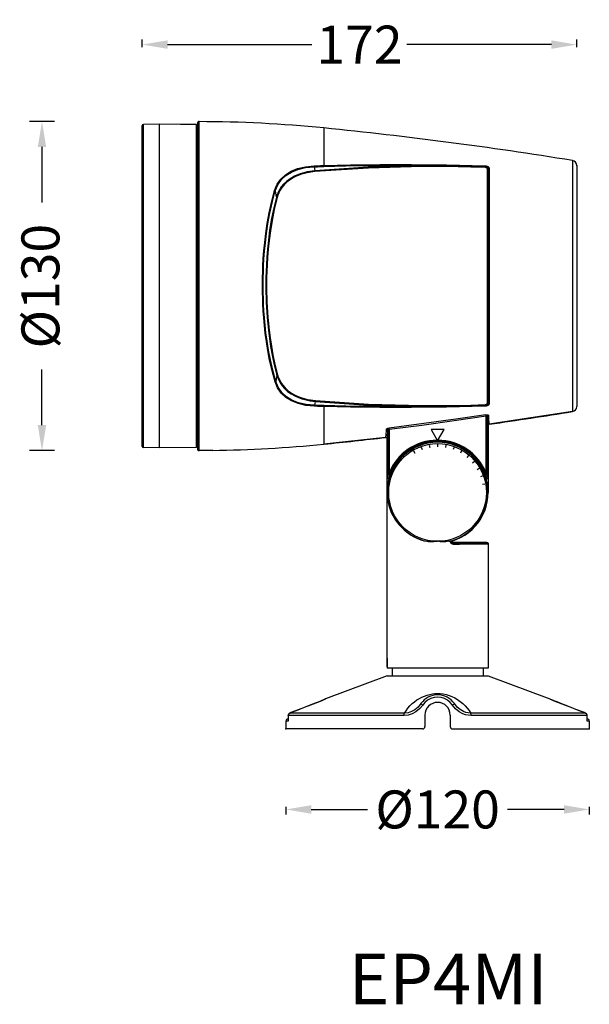
# Model space of a CAD drawing. Units: millimetres. Extents: x 1396 to 4387, y 686 to 1098.
# Drawn here: x 2920 to 3145, y 687 to 1077 of the extents above; entities that cross this region are included whole.
import ezdxf

# ---------------------------------------------------------------- set-up
doc = ezdxf.new("R2010")
doc.units = ezdxf.units.MM
doc.styles.get("Standard").update_dxf_attribs({"font": 'arial.ttf'})
doc.styles.add('TEXTSTYLE_1', font='arial.ttf', dxfattribs={"width": 0.8})
doc.dimstyles.get("Standard").update_dxf_attribs({"dimtxt": 15, "dimasz": 10, "dimexe": 2, "dimexo": 5, "dimgap": 3, "dimtad": 0, "dimtih": 1, "dimtoh": 1, "dimdec": 0, "dimzin": 0, "dimdsep": 46, "dimtxsty": 'Standard', "dimcen": 0.09, "dimadec": 0, "dimazin": 0, "dimtfac": 1, "dimtdec": 0, "dimtofl": 0, "dimtmove": 0, "dimatfit": 3, "dimfxl": 1, "dimtolj": 1, "dimtzin": 0, "dimarcsym": 0})

# ---------------------------------------------------------------- blocks, each defined once
blk = doc.blocks.new('*D76')
at = {"color": 0, "lineweight": -2}
for p, q in [((2968.32, 1065.82), (2968.32, 1068.82)), ((2978.32, 1066.82), (3035.43, 1066.82)), ((3130.12, 1066.82), (3073.01, 1066.82)), ((3140.12, 1065.82), (3140.12, 1068.82))]:
    blk.add_line(p, q, dxfattribs=at)
at = {"color": 0, "lineweight": 18}
for points in [[(2978.32, 1068.49), (2978.32, 1065.15), (2968.32, 1066.82)], [(3130.12, 1068.49), (3130.12, 1065.15), (3140.12, 1066.82)]]:
    blk.add_solid(points, dxfattribs=at)
at = {"layer": 'Defpoints', "color": 0, "lineweight": 18}
for p in [(3140.12, 1066.82), (2968.32, 1034.74), (3140.12, 1019)]:
    blk.add_point(p, dxfattribs=at)
at = {"color": 0, "lineweight": -3, "insert": (3054.22, 1066.82), "char_height": 15, "attachment_point": 5}
blk.add_mtext('\\A1;172', dxfattribs=at)
blk = doc.blocks.new('*D77')
at = {"color": 0, "lineweight": -2}
for p, q in [((3025.12, 765.41), (3025.12, 762.41)), ((3035.12, 764.41), (3057.42, 764.41)), ((3135.12, 764.41), (3112.83, 764.41)), ((3145.12, 765.41), (3145.12, 762.41))]:
    blk.add_line(p, q, dxfattribs=at)
at = {"color": 0, "lineweight": 18}
for points in [[(3035.12, 766.08), (3035.12, 762.74), (3025.12, 764.41)], [(3135.12, 766.08), (3135.12, 762.74), (3145.12, 764.41)]]:
    blk.add_solid(points, dxfattribs=at)
at = {"layer": 'Defpoints', "color": 0, "lineweight": 18}
for p in [(3025.12, 796.25), (3145.12, 796.25), (3145.12, 764.41)]:
    blk.add_point(p, dxfattribs=at)
at = {"color": 0, "lineweight": -3, "insert": (3085.12, 764.41), "char_height": 15, "attachment_point": 5}
blk.add_mtext('\\A1;%%C120', dxfattribs=at)

msp = doc.modelspace()

# ---------------------------------------------------------------- linework, layer by layer
at = {"lineweight": -3}
for p, q in [((2933.66, 1036.35), (2923.66, 1036.35)), ((2928.66, 1026.35), (2928.66, 1004.39)), ((2928.66, 916.35), (2928.66, 938.31)), ((2933.66, 906.35), (2923.66, 906.35))]:
    msp.add_line(p, q, dxfattribs=at)
at = {"linetype": 'Continuous'}
for p, q in [((2990.12, 1035.75), (2990.12, 906.95)), ((2990.72, 1036.35), (2990.72, 906.35)), ((2968.32, 907.96), (2968.32, 1034.74)), ((2975.12, 1035.35), (2968.81, 1035.24)), ((2968.81, 907.46), (2968.81, 1035.24)), ((2983.47, 1035.28), (2975.12, 1035.35)), ((2975.12, 907.35), (2975.12, 1035.35)), ((2983.64, 1035.27), (2983.47, 1035.28)), ((2983.83, 1035.26), (2983.64, 1035.27)), ((2984.1, 1035.25), (2983.83, 1035.26)), ((2984.43, 1035.24), (2984.1, 1035.25)), ((2984.8, 1035.24), (2984.43, 1035.24)), ((2985.2, 1035.23), (2984.8, 1035.24)), ((2985.62, 1035.22), (2985.2, 1035.23)), ((2986.04, 1035.22), (2985.62, 1035.22)), ((2986.44, 1035.22), (2986.04, 1035.22)), ((2986.81, 1035.22), (2986.44, 1035.22)), ((2987.14, 1035.23), (2986.81, 1035.22)), ((2987.41, 1035.23), (2987.14, 1035.23)), ((2987.61, 1035.24), (2987.41, 1035.23)), ((2987.73, 1035.24), (2987.61, 1035.24)), ((2987.77, 1035.24), (2987.73, 1035.24)), ((2989.82, 1035.22), (2987.77, 1035.24)), ((2989.82, 907.48), (2989.82, 1035.22)), ((2990.12, 1032.65), (2989.82, 1032.65)), ((3040.12, 1033.85), (3040.12, 1018.99)), ((2990.12, 1022.43), (2989.82, 1022.43)), ((2990.12, 1021.35), (2989.82, 1021.35)), ((3138.44, 1020.98), (3138.44, 921.72)), ((3024.95, 1015.37), (3027.15, 1016.73)), ((3025.14, 1015.08), (3027.31, 1016.42)), ((3027.15, 1016.73), (3029.76, 1017.79)), ((3027.31, 1016.42), (3029.87, 1017.45)), ((3029.76, 1017.79), (3032.83, 1018.52)), ((3029.87, 1017.45), (3032.9, 1018.17)), ((3033.48, 1016.5), (3030.78, 1015.76)), ((3033.57, 1016.15), (3030.91, 1015.42)), ((3032.83, 1018.52), (3036.24, 1018.87)), ((3032.9, 1018.17), (3036.26, 1018.49)), ((3036.56, 1016.96), (3033.48, 1016.5)), ((3036.6, 1016.59), (3033.57, 1016.15)), ((3036.24, 1018.87), (3037.53, 1018.91)), ((3036.24, 1018.87), (3036.26, 1018.76)), ((3036.26, 1018.76), (3036.26, 1018.62)), ((3036.26, 1018.62), (3036.26, 1018.49)), ((3036.26, 1018.49), (3037.56, 1018.54)), ((3036.26, 1018.49), (3036.4, 1017.74)), ((3036.4, 1017.74), (3036.56, 1016.96)), ((3057.7, 1018.4), (3036.56, 1016.96)), ((3036.56, 1016.96), (3036.56, 1016.83)), ((3036.56, 1016.83), (3036.58, 1016.7)), ((3036.58, 1016.7), (3036.6, 1016.59)), ((3057.73, 1018.02), (3036.6, 1016.59)), ((3037.53, 1018.91), (3038.83, 1018.95)), ((3037.56, 1018.54), (3038.85, 1018.58)), ((3038.83, 1018.95), (3040.12, 1018.99)), ((3038.85, 1018.58), (3040.14, 1018.62)), ((3040.12, 1018.99), (3050.67, 1019.24)), ((3040.12, 1018.99), (3040.14, 1018.88)), ((3040.14, 1018.88), (3040.15, 1018.75)), ((3040.14, 1018.62), (3048.77, 1018.82)), ((3040.15, 1018.75), (3040.14, 1018.62)), ((3048.77, 1018.82), (3058.07, 1018.97)), ((3050.67, 1019.24), (3062.21, 1019.39)), ((3078.86, 1019), (3057.7, 1018.4)), ((3078.88, 1018.61), (3057.73, 1018.02)), ((3058.07, 1018.97), (3068.07, 1019.03)), ((3062.21, 1019.39), (3074.84, 1019.42)), ((3068.07, 1019.03), (3078.86, 1019)), ((3074.84, 1019.42), (3088.69, 1019.27)), ((3078.86, 1019), (3078.85, 1018.86)), ((3078.85, 1018.86), (3078.86, 1018.72)), ((3083.83, 1018.98), (3078.86, 1019)), ((3078.86, 1018.72), (3078.88, 1018.61)), ((3083.85, 1018.62), (3078.88, 1018.61)), ((3088.49, 1018.93), (3083.83, 1018.98)), ((3088.51, 1018.6), (3083.85, 1018.62)), ((3093.17, 1018.85), (3088.49, 1018.93)), ((3093.2, 1018.53), (3088.51, 1018.6)), ((3088.69, 1019.27), (3103.94, 1018.88)), ((3098.22, 1018.73), (3093.17, 1018.85)), ((3098.24, 1018.4), (3093.2, 1018.53)), ((3103.95, 1018.54), (3098.22, 1018.73)), ((3103.97, 1018.2), (3098.24, 1018.4)), ((3103.94, 1018.88), (3103.95, 1018.79)), ((3103.94, 1018.88), (3104.32, 1018.84)), ((3103.95, 1018.79), (3103.96, 1018.67)), ((3103.96, 1018.67), (3103.95, 1018.54)), ((3103.95, 1018.54), (3103.95, 1018.41)), ((3104.12, 1018.53), (3103.95, 1018.54)), ((3103.95, 1018.41), (3103.95, 1018.29)), ((3103.95, 1018.29), (3103.97, 1018.2)), ((3104.09, 1018.19), (3103.97, 1018.2)), ((3104.21, 1018.17), (3104.09, 1018.19)), ((3104.28, 1018.5), (3104.12, 1018.53)), ((3104.32, 1018.14), (3104.21, 1018.17)), ((3104.45, 1018.46), (3104.28, 1018.5)), ((3104.32, 1018.84), (3104.68, 1018.75)), ((3104.43, 1018.1), (3104.32, 1018.14)), ((3104.53, 1018.06), (3104.43, 1018.1)), ((3104.6, 1018.41), (3104.45, 1018.46)), ((3104.61, 1018.01), (3104.53, 1018.06)), ((3104.74, 1018.35), (3104.6, 1018.41)), ((3104.67, 1017.96), (3104.61, 1018.01)), ((3104.73, 1017.92), (3104.67, 1017.96)), ((3104.68, 1018.75), (3105, 1018.61)), ((3104.77, 1017.87), (3104.73, 1017.92)), ((3104.85, 1018.28), (3104.74, 1018.35)), ((3104.79, 1017.82), (3104.77, 1017.87)), ((3104.81, 1017.77), (3104.79, 1017.82)), ((3104.82, 1017.72), (3104.81, 1017.77)), ((3104.95, 1017.73), (3104.82, 1017.72)), ((3104.82, 924.98), (3104.82, 1017.72)), ((3104.94, 1018.22), (3104.85, 1018.28)), ((3105.01, 1018.15), (3104.94, 1018.22)), ((3105.07, 1017.79), (3104.95, 1017.73)), ((3105, 1018.61), (3105.25, 1018.43)), ((3105.07, 1018.09), (3105.01, 1018.15)), ((3105.11, 1018.02), (3105.07, 1018.09)), ((3105.14, 1017.88), (3105.07, 1017.79)), ((3105.13, 1017.96), (3105.11, 1018.02)), ((3105.14, 1017.88), (3105.13, 1017.96)), ((3105.22, 1017.98), (3105.14, 1017.88)), ((3105.14, 924.82), (3105.14, 1017.88)), ((3105.33, 1018.03), (3105.22, 1017.98)), ((3105.25, 1018.43), (3105.41, 1018.24)), ((3105.46, 1018.04), (3105.33, 1018.03)), ((3105.41, 1018.24), (3105.46, 1018.04)), ((3105.46, 1018.04), (3105.46, 924.66)), ((3140.12, 1019), (3140.12, 923.7)), ((3021.62, 1011.58), (3023.1, 1013.67)), ((3021.87, 1011.36), (3023.32, 1013.42)), ((3023.1, 1013.67), (3024.95, 1015.37)), ((3023.32, 1013.42), (3025.14, 1015.08)), ((3025.31, 1012.71), (3024.17, 1011.61)), ((3025.52, 1012.43), (3024.4, 1011.35)), ((3026.75, 1013.8), (3025.31, 1012.71)), ((3026.94, 1013.5), (3025.52, 1012.43)), ((3028.56, 1014.83), (3026.75, 1013.8)), ((3028.72, 1014.52), (3026.94, 1013.5)), ((3030.78, 1015.76), (3028.56, 1014.83)), ((3030.91, 1015.42), (3028.72, 1014.52)), ((3019.5, 1004.89), (3020.64, 1009.17)), ((3019.76, 1004.73), (3020.9, 1008.99)), ((3020.64, 1009.17), (3021.62, 1011.58)), ((3020.64, 1009.17), (3020.75, 1009.13)), ((3020.75, 1009.13), (3020.85, 1009.07)), ((3020.85, 1009.07), (3020.9, 1008.99)), ((3020.9, 1008.99), (3021.87, 1011.36)), ((3020.9, 1008.99), (3021.05, 1008.2)), ((3022.05, 1008.41), (3021.66, 1007.43)), ((3022.58, 1009.45), (3022.05, 1008.41)), ((3022.84, 1009.22), (3022.32, 1008.21)), ((3023.28, 1010.52), (3022.58, 1009.45)), ((3023.52, 1010.28), (3022.84, 1009.22)), ((3024.17, 1011.61), (3023.28, 1010.52)), ((3024.4, 1011.35), (3023.52, 1010.28)), ((3018.5, 1000.35), (3019.5, 1004.89)), ((3018.77, 1000.22), (3019.76, 1004.73)), ((3021.37, 1006.5), (3020.23, 1001.8)), ((3021.65, 1006.33), (3020.51, 1001.65)), ((3021.05, 1008.2), (3021.2, 1007.38)), ((3021.2, 1007.38), (3021.37, 1006.5)), ((3021.66, 1007.43), (3021.37, 1006.5)), ((3021.37, 1006.5), (3021.43, 1006.43)), ((3021.43, 1006.43), (3021.53, 1006.37)), ((3021.53, 1006.37), (3021.65, 1006.33)), ((3021.93, 1007.24), (3021.65, 1006.33)), ((3022.32, 1008.21), (3021.93, 1007.24)), ((3020.23, 1001.8), (3019.36, 997.39)), ((3020.51, 1001.65), (3019.64, 997.26)), ((3017.74, 996.11), (3018.5, 1000.35)), ((3018.01, 995.99), (3018.77, 1000.22)), ((3019.36, 997.39), (3018.7, 993.29)), ((3019.64, 997.26), (3018.98, 993.18)), ((3017.17, 992.19), (3017.74, 996.11)), ((3017.43, 992.09), (3018.01, 995.99)), ((3018.7, 993.29), (3018.2, 989.48)), ((3018.98, 993.18), (3018.48, 989.39)), ((3016.74, 988.58), (3017.17, 992.19)), ((3017, 988.5), (3017.43, 992.09)), ((3018.2, 989.48), (3017.84, 985.95)), ((3018.48, 989.39), (3018.12, 985.88)), ((3016.19, 982.18), (3016.42, 985.26)), ((3016.42, 985.26), (3016.74, 988.58)), ((3016.46, 982.13), (3016.69, 985.19)), ((3016.69, 985.19), (3017, 988.5)), ((3017.84, 985.95), (3017.58, 982.71)), ((3018.12, 985.88), (3017.86, 982.65)), ((3016.04, 979.41), (3016.19, 982.18)), ((3016.31, 979.37), (3016.46, 982.13)), ((3017.58, 982.71), (3017.4, 979.76)), ((3017.86, 982.65), (3017.68, 979.72)), ((3015.94, 976.98), (3016.04, 979.41)), ((3016.21, 976.95), (3016.31, 979.37)), ((3017.4, 979.76), (3017.29, 977.13)), ((3017.68, 979.72), (3017.57, 977.1)), ((3015.86, 972.75), (3015.89, 974.79)), ((3015.89, 974.79), (3015.94, 976.98)), ((3016.13, 972.74), (3016.16, 974.77)), ((3016.16, 974.77), (3016.21, 976.95)), ((3017.23, 974.78), (3017.2, 972.64)), ((3017.29, 977.13), (3017.23, 974.78)), ((3017.51, 974.76), (3017.48, 972.63)), ((3017.57, 977.1), (3017.51, 974.76)), ((3015.86, 970.74), (3015.86, 972.75)), ((3015.89, 968.69), (3015.86, 970.74)), ((3016.13, 970.75), (3016.13, 972.74)), ((3016.16, 968.71), (3016.13, 970.75)), ((3017.2, 972.64), (3017.21, 970.64)), ((3017.21, 970.64), (3017.23, 968.72)), ((3017.48, 972.63), (3017.49, 970.64)), ((3017.49, 970.64), (3017.51, 968.73)), ((2990.12, 965.85), (2989.82, 965.85)), ((2990.12, 965.73), (2989.82, 965.73)), ((3015.94, 966.52), (3015.89, 968.69)), ((3016.04, 964.17), (3015.94, 966.52)), ((3016.21, 966.55), (3016.16, 968.71)), ((3016.3, 964.2), (3016.21, 966.55)), ((3017.23, 968.72), (3017.28, 966.84)), ((3017.28, 966.84), (3017.34, 964.96)), ((3017.51, 968.73), (3017.56, 966.86)), ((3017.56, 966.86), (3017.62, 964.99)), ((3016.18, 961.56), (3016.04, 964.17)), ((3016.44, 961.61), (3016.3, 964.2)), ((3016.65, 958.78), (3016.44, 961.61)), ((3017.34, 964.96), (3017.44, 963.04)), ((3017.44, 963.04), (3017.56, 961.03)), ((3017.62, 964.99), (3017.72, 963.08)), ((3017.72, 963.08), (3017.84, 961.09)), ((3016.38, 958.72), (3016.18, 961.56)), ((3016.64, 955.77), (3016.38, 958.72)), ((3016.91, 955.85), (3016.65, 958.78)), ((3017.56, 961.03), (3017.72, 958.87)), ((3017.72, 958.87), (3017.93, 956.47)), ((3017.84, 961.09), (3018, 958.93)), ((3018, 958.93), (3018.21, 956.54)), ((3016.98, 952.72), (3016.64, 955.77)), ((3017.25, 952.81), (3016.91, 955.85)), ((3017.93, 956.47), (3018.22, 953.78)), ((3018.21, 956.54), (3018.5, 953.87)), ((3018.5, 953.87), (3018.88, 950.88)), ((3017.41, 949.46), (3016.98, 952.72)), ((3017.68, 949.56), (3017.25, 952.81)), ((3018.22, 953.78), (3018.6, 950.78)), ((3018.6, 950.78), (3019.1, 947.5)), ((3018.88, 950.88), (3019.38, 947.62)), ((3017.97, 945.9), (3017.41, 949.46)), ((3018.24, 946.02), (3017.68, 949.56)), ((3018.97, 942.16), (3018.24, 946.02)), ((3019.1, 947.5), (3019.73, 943.97)), ((3019.38, 947.62), (3020.01, 944.1)), ((3018.7, 942.02), (3017.97, 945.9)), ((3019.9, 938.04), (3018.97, 942.16)), ((3019.73, 943.97), (3020.53, 940.17)), ((3020.01, 944.1), (3020.81, 940.33)), ((3019.64, 937.87), (3018.7, 942.02)), ((3020.53, 940.17), (3021.55, 936.13)), ((3020.81, 940.33), (3021.83, 936.31)), ((3020.83, 933.48), (3019.64, 937.87)), ((3021.09, 933.66), (3019.9, 938.04)), ((3021.25, 934.53), (3021.09, 933.66)), ((3021.4, 935.35), (3021.25, 934.53)), ((3021.55, 936.13), (3021.4, 935.35)), ((3021.55, 936.13), (3021.6, 936.21)), ((3021.55, 936.13), (3021.86, 935.16)), ((3021.6, 936.21), (3021.7, 936.27)), ((3021.7, 936.27), (3021.83, 936.31)), ((3021.83, 936.31), (3022.13, 935.35)), ((3021.86, 935.16), (3022.29, 934.13)), ((3022.13, 935.35), (3022.55, 934.34)), ((3022.55, 934.34), (3023.12, 933.27)), ((3020.83, 933.48), (3020.94, 933.52)), ((3021.82, 931.09), (3020.83, 933.48)), ((3020.94, 933.52), (3021.04, 933.58)), ((3021.04, 933.58), (3021.09, 933.66)), ((3022.07, 931.31), (3021.09, 933.66)), ((3023.29, 929.01), (3021.82, 931.09)), ((3023.52, 929.26), (3022.07, 931.31)), ((3022.29, 934.13), (3022.87, 933.04)), ((3022.87, 933.04), (3023.63, 931.92)), ((3023.12, 933.27), (3023.88, 932.16)), ((3023.63, 931.92), (3024.62, 930.78)), ((3023.88, 932.16), (3024.84, 931.05)), ((3024.62, 930.78), (3025.81, 929.7)), ((3024.84, 931.05), (3026.02, 929.98)), ((3025.15, 927.31), (3023.29, 929.01)), ((3025.34, 927.6), (3023.52, 929.26)), ((3027.35, 925.95), (3025.15, 927.31)), ((3027.51, 926.27), (3025.34, 927.6)), ((3025.81, 929.7), (3027.18, 928.72)), ((3026.02, 929.98), (3027.36, 929.02)), ((3027.18, 928.72), (3028.64, 927.89)), ((3027.36, 929.02), (3028.81, 928.21)), ((3028.64, 927.89), (3030.06, 927.26)), ((3028.81, 928.21), (3030.2, 927.59)), ((3030.06, 927.26), (3031.37, 926.79)), ((3030.2, 927.59), (3031.49, 927.13)), ((3031.37, 926.79), (3032.58, 926.44)), ((3031.49, 927.13), (3032.68, 926.79)), ((3032.68, 926.79), (3033.79, 926.53)), ((3033.79, 926.53), (3034.82, 926.34)), ((3029.96, 924.9), (3027.35, 925.95)), ((3030.08, 925.24), (3027.51, 926.27)), ((3033.03, 924.17), (3029.96, 924.9)), ((3033.1, 924.52), (3030.08, 925.24)), ((3032.58, 926.44), (3033.7, 926.17)), ((3036.42, 923.83), (3033.03, 924.17)), ((3036.44, 924.2), (3033.1, 924.52)), ((3033.7, 926.17), (3034.75, 925.98)), ((3034.75, 925.98), (3035.75, 925.83)), ((3034.82, 926.34), (3035.8, 926.2)), ((3035.75, 925.83), (3036.73, 925.72)), ((3035.8, 926.2), (3036.77, 926.1)), ((3036.42, 923.83), (3036.44, 923.94)), ((3037.65, 923.79), (3036.42, 923.83)), ((3036.59, 924.98), (3036.44, 924.2)), ((3036.45, 924.07), (3036.44, 924.2)), ((3037.68, 924.16), (3036.44, 924.2)), ((3036.44, 923.94), (3036.45, 924.07)), ((3036.73, 925.72), (3036.59, 924.98)), ((3036.73, 925.72), (3036.74, 925.85)), ((3036.73, 925.72), (3057.79, 924.29)), ((3036.74, 925.85), (3036.75, 925.99)), ((3036.75, 925.99), (3036.77, 926.1)), ((3036.77, 926.1), (3057.82, 924.68)), ((3038.89, 923.75), (3037.65, 923.79)), ((3038.91, 924.12), (3037.68, 924.16)), ((3040.12, 923.71), (3038.89, 923.75)), ((3040.14, 924.09), (3038.91, 924.12)), ((3040.12, 923.71), (3040.14, 923.82)), ((3040.12, 923.71), (3040.12, 908.85)), ((3050.68, 923.46), (3040.12, 923.71)), ((3040.15, 923.95), (3040.14, 924.09)), ((3048.77, 923.88), (3040.14, 924.09)), ((3040.14, 923.82), (3040.15, 923.95)), ((3058.07, 923.74), (3048.77, 923.88)), ((3062.21, 923.31), (3050.68, 923.46)), ((3057.79, 924.29), (3078.86, 923.7)), ((3057.82, 924.68), (3078.88, 924.1)), ((3068.07, 923.67), (3058.07, 923.74)), ((3074.84, 923.29), (3062.21, 923.31)), ((3078.86, 923.7), (3068.07, 923.67)), ((3088.7, 923.43), (3074.84, 923.29)), ((3078.85, 923.84), (3078.86, 923.99)), ((3078.86, 923.7), (3078.85, 923.84)), ((3078.86, 923.99), (3078.88, 924.1)), ((3078.86, 923.7), (3083.83, 923.72)), ((3078.88, 924.1), (3083.85, 924.08)), ((3083.83, 923.72), (3088.49, 923.77)), ((3083.85, 924.08), (3088.51, 924.1)), ((3088.49, 923.77), (3093.17, 923.85)), ((3088.51, 924.1), (3093.19, 924.17)), ((3103.94, 923.82), (3088.7, 923.43)), ((3093.17, 923.85), (3098.21, 923.97)), ((3093.19, 924.17), (3098.23, 924.3)), ((3098.21, 923.97), (3103.95, 924.16)), ((3098.23, 924.3), (3103.97, 924.5)), ((3103.94, 923.82), (3103.95, 923.91)), ((3104.31, 923.86), (3103.94, 923.82)), ((3103.95, 924.41), (3103.97, 924.5)), ((3103.95, 924.29), (3103.95, 924.41)), ((3103.95, 924.16), (3103.95, 924.29)), ((3103.95, 924.16), (3104.09, 924.17)), ((3103.96, 924.03), (3103.95, 924.16)), ((3103.95, 923.91), (3103.96, 924.03)), ((3103.97, 924.5), (3104.07, 924.51)), ((3104.07, 924.51), (3104.16, 924.52)), ((3104.09, 924.17), (3104.22, 924.19)), ((3104.16, 924.52), (3104.24, 924.54)), ((3104.22, 924.19), (3104.34, 924.21)), ((3104.24, 924.54), (3104.33, 924.57)), ((3104.68, 923.95), (3104.31, 923.86)), ((3104.33, 924.57), (3104.42, 924.6)), ((3104.34, 924.21), (3104.46, 924.25)), ((3104.42, 924.6), (3104.51, 924.63)), ((3104.46, 924.25), (3104.58, 924.29)), ((3104.51, 924.63), (3104.59, 924.68)), ((3104.58, 924.29), (3104.7, 924.34)), ((3104.59, 924.68), (3104.67, 924.73)), ((3104.67, 924.73), (3104.73, 924.79)), ((3105, 924.09), (3104.68, 923.95)), ((3104.7, 924.34), (3104.82, 924.4)), ((3104.73, 924.79), (3104.78, 924.85)), ((3104.78, 924.85), (3104.81, 924.92)), ((3104.81, 924.92), (3104.82, 924.98)), ((3104.95, 924.97), (3104.82, 924.98)), ((3104.82, 924.4), (3104.93, 924.47)), ((3104.93, 924.47), (3105.02, 924.56)), ((3105.07, 924.91), (3104.95, 924.97)), ((3105.25, 924.26), (3105, 924.09)), ((3105.02, 924.56), (3105.09, 924.64)), ((3105.14, 924.82), (3105.07, 924.91)), ((3105.09, 924.64), (3105.13, 924.73)), ((3105.13, 924.73), (3105.14, 924.82)), ((3105.22, 924.72), (3105.14, 924.82)), ((3105.33, 924.67), (3105.22, 924.72)), ((3105.41, 924.46), (3105.25, 924.26)), ((3105.46, 924.66), (3105.33, 924.67)), ((3105.46, 924.66), (3105.41, 924.46)), ((3091.63, 918.15), (3104.28, 920)), ((3104.21, 920.46), (3092.33, 918.72)), ((3104.21, 920.46), (3104.35, 920.48)), ((3104.28, 920), (3104.21, 920.46)), ((3104.28, 920), (3104.35, 920.02)), ((3104.28, 897.51), (3104.28, 920)), ((3104.35, 920.48), (3104.5, 920.49)), ((3104.35, 920.02), (3104.42, 920.03)), ((3104.42, 920.03), (3104.49, 920.03)), ((3104.49, 920.03), (3104.55, 920.02)), ((3104.5, 920.49), (3104.63, 920.49)), ((3104.55, 920.02), (3104.61, 920)), ((3104.61, 920), (3104.66, 919.98)), ((3104.63, 920.49), (3104.76, 920.48)), ((3104.66, 919.98), (3104.7, 919.94)), ((3104.7, 919.94), (3104.74, 919.91)), ((3104.74, 919.91), (3104.76, 919.86)), ((3104.76, 920.48), (3104.87, 920.46)), ((3104.76, 919.86), (3104.77, 919.82)), ((3104.77, 919.82), (3104.78, 919.77)), ((3104.78, 919.77), (3104.81, 919.93)), ((3104.78, 919.77), (3104.78, 896.99)), ((3104.78, 919.77), (3104.83, 918.79)), ((3104.81, 919.93), (3104.9, 920.07)), ((3104.83, 918.79), (3104.88, 917.91)), ((3104.87, 920.46), (3104.97, 920.44)), ((3104.9, 920.07), (3105.04, 920.18)), ((3104.97, 920.44), (3105.06, 920.41)), ((3105.04, 920.18), (3105.21, 920.23)), ((3105.06, 920.41), (3105.12, 920.37)), ((3105.12, 920.37), (3105.17, 920.33)), ((3105.17, 920.33), (3105.2, 920.28)), ((3105.2, 920.28), (3105.21, 920.23)), ((3105.21, 920.23), (3105.26, 919.26)), ((3105.26, 919.26), (3105.31, 918.39)), ((3138.44, 921.72), (3105.55, 916.74)), ((3064.95, 914.84), (3065, 914.89)), ((3065, 914.89), (3065.06, 914.94)), ((3065.06, 914.94), (3065.15, 914.99)), ((3065.15, 914.99), (3065.24, 915.04)), ((3065.24, 915.04), (3065.36, 915.08)), ((3065.36, 915.08), (3065.48, 915.12)), ((3065.48, 915.12), (3065.61, 915.16)), ((3065.61, 915.16), (3065.76, 915.19)), ((3065.76, 915.19), (3065.9, 915.21)), ((3079.69, 916.98), (3065.9, 915.21)), ((3065.96, 914.74), (3065.9, 915.21)), ((3065.96, 914.74), (3078.87, 916.4)), ((3078.87, 916.4), (3091.63, 918.15)), ((3092.33, 918.72), (3079.69, 916.98)), ((3104.88, 917.91), (3104.94, 917.17)), ((3104.94, 917.17), (3105.01, 916.62)), ((3105.01, 916.62), (3105.07, 916.33)), ((3105.07, 916.33), (3105.12, 916.25)), ((3105.12, 916.25), (3105.18, 916.48)), ((3105.12, 916.25), (3105.12, 889.75)), ((3105.18, 916.48), (3105.33, 916.66)), ((3105.31, 918.39), (3105.37, 917.65)), ((3105.33, 916.66), (3105.55, 916.74)), ((3105.37, 917.65), (3105.44, 917.11)), ((3105.44, 917.11), (3105.5, 916.82)), ((3105.5, 916.82), (3105.55, 916.74)), ((3064.56, 911.49), (3040.12, 908.85)), ((3064.56, 911.49), (3064.65, 911.68)), ((3064.77, 911.47), (3064.56, 911.49)), ((3064.65, 911.68), (3064.74, 912.36)), ((3064.74, 912.36), (3064.8, 913.04)), ((3064.95, 911.36), (3064.77, 911.47)), ((3064.8, 913.04), (3064.85, 913.84)), ((3064.85, 913.84), (3064.9, 914.74)), ((3064.9, 914.74), (3064.92, 914.79)), ((3065.11, 914.72), (3064.9, 914.74)), ((3064.92, 914.79), (3064.95, 914.84)), ((3065.08, 911.19), (3064.95, 911.36)), ((3065.12, 910.99), (3065.08, 911.19)), ((3065.29, 914.63), (3065.11, 914.72)), ((3065.12, 910.99), (3065.2, 911.19)), ((3065.12, 824.25), (3065.12, 910.99)), ((3065.2, 911.19), (3065.3, 911.87)), ((3065.42, 914.47), (3065.29, 914.63)), ((3065.3, 911.87), (3065.36, 912.55)), ((3065.36, 912.55), (3065.41, 913.37)), ((3065.41, 913.37), (3065.46, 914.27)), ((3065.46, 914.27), (3065.42, 914.47)), ((3065.46, 914.27), (3065.47, 914.32)), ((3065.46, 914.27), (3065.46, 896.99)), ((3065.47, 914.32), (3065.48, 914.37)), ((3065.48, 914.37), (3065.51, 914.42)), ((3065.51, 914.42), (3065.54, 914.47)), ((3065.54, 914.47), (3065.58, 914.52)), ((3065.58, 914.52), (3065.63, 914.57)), ((3065.63, 914.57), (3065.69, 914.62)), ((3065.69, 914.62), (3065.75, 914.66)), ((3065.75, 914.66), (3065.82, 914.69)), ((3065.82, 914.69), (3065.89, 914.72)), ((3065.89, 914.72), (3065.96, 914.74)), ((3065.96, 914.74), (3065.96, 897.51)), ((3082.52, 914.65), (3085.12, 910.15)), ((3087.72, 914.65), (3082.52, 914.65)), ((3085.12, 910.15), (3087.72, 914.65)), ((2975.12, 907.35), (2968.81, 907.46)), ((2989.82, 907.48), (2975.12, 907.35)), ((2990.12, 910.05), (2989.82, 910.05)), ((3077.36, 908.12), (3077.36, 908.4)), ((3077.43, 908.15), (3077.42, 908.43)), ((3078.62, 907.6), (3078.96, 906.67)), ((3081.82, 908.46), (3082, 907.48)), ((3085.12, 908.75), (3085.12, 907.75)), ((3088.42, 908.46), (3088.25, 907.48)), ((3091.62, 907.6), (3091.28, 906.67)), ((3092.81, 908.15), (3092.82, 908.43)), ((3092.88, 908.12), (3092.88, 908.4)), ((2992.07, 906.35), (2990.72, 906.35)), ((2996.17, 906.39), (2992.07, 906.35)), ((3075.62, 906.21), (3076.12, 905.34)), ((3094.62, 906.21), (3094.12, 905.34)), ((3097.33, 904.31), (3096.69, 903.54)), ((3099.68, 901.96), (3098.91, 901.32)), ((3065.16, 895.65), (3065.12, 895.42)), ((3065.15, 895.28), (3065.12, 895.42)), ((3065.21, 895.89), (3065.16, 895.65)), ((3065.27, 896.15), (3065.21, 895.89)), ((3065.33, 896.42), (3065.27, 896.15)), ((3065.39, 896.7), (3065.33, 896.42)), ((3065.46, 896.99), (3065.39, 896.7)), ((3065.48, 897.02), (3065.46, 896.99)), ((3065.51, 896.84), (3065.46, 896.99)), ((3065.51, 897.05), (3065.48, 897.02)), ((3065.55, 897.09), (3065.51, 897.05)), ((3065.63, 896.73), (3065.51, 896.84)), ((3065.59, 897.13), (3065.55, 897.09)), ((3065.63, 897.18), (3065.59, 897.13)), ((3065.68, 897.23), (3065.63, 897.18)), ((3065.79, 896.7), (3065.63, 896.73)), ((3065.74, 897.29), (3065.68, 897.23)), ((3065.75, 895.56), (3065.71, 895.34)), ((3065.81, 897.36), (3065.74, 897.29)), ((3065.8, 895.8), (3065.75, 895.56)), ((3065.94, 896.76), (3065.79, 896.7)), ((3065.85, 896.05), (3065.8, 895.8)), ((3065.88, 897.43), (3065.81, 897.36)), ((3065.91, 896.32), (3065.85, 896.05)), ((3065.96, 897.51), (3065.88, 897.43)), ((3065.97, 896.6), (3065.91, 896.32)), ((3066.04, 896.89), (3065.94, 896.76)), ((3066.24, 897.4), (3065.96, 897.51)), ((3066.04, 896.89), (3065.97, 896.6)), ((3066.05, 896.91), (3066.04, 896.89)), ((3066.06, 896.94), (3066.05, 896.91)), ((3066.09, 897.03), (3066.06, 896.94)), ((3066.13, 897.12), (3066.09, 897.03)), ((3066.15, 897.18), (3066.13, 897.12)), ((3066.18, 897.25), (3066.15, 897.18)), ((3066.21, 897.32), (3066.18, 897.25)), ((3066.24, 897.4), (3066.21, 897.32)), ((3101.58, 899.25), (3100.71, 898.75)), ((3102.97, 896.25), (3102.04, 895.91)), ((3104, 897.4), (3104.28, 897.51)), ((3104.04, 897.3), (3104, 897.4)), ((3104.08, 897.2), (3104.04, 897.3)), ((3104.11, 897.12), (3104.08, 897.2)), ((3104.14, 897.04), (3104.11, 897.12)), ((3104.16, 896.98), (3104.14, 897.04)), ((3104.18, 896.93), (3104.16, 896.98)), ((3104.19, 896.9), (3104.18, 896.93)), ((3104.2, 896.89), (3104.19, 896.9)), ((3104.2, 896.89), (3104.3, 896.76)), ((3104.27, 896.61), (3104.2, 896.89)), ((3104.33, 896.34), (3104.27, 896.61)), ((3104.39, 897.41), (3104.28, 897.51)), ((3104.3, 896.76), (3104.45, 896.7)), ((3104.39, 896.07), (3104.33, 896.34)), ((3104.48, 897.31), (3104.39, 897.41)), ((3104.44, 895.82), (3104.39, 896.07)), ((3104.49, 895.57), (3104.44, 895.82)), ((3104.45, 896.7), (3104.61, 896.73)), ((3104.56, 897.23), (3104.48, 897.31)), ((3104.53, 895.34), (3104.49, 895.57)), ((3104.69, 897.09), (3104.56, 897.23)), ((3104.61, 896.73), (3104.73, 896.84)), ((3104.74, 897.04), (3104.69, 897.09)), ((3104.73, 896.84), (3104.78, 896.99)), ((3104.77, 897.01), (3104.74, 897.04)), ((3104.78, 896.99), (3104.77, 897.01)), ((3104.85, 896.71), (3104.78, 896.99)), ((3104.91, 896.44), (3104.85, 896.71)), ((3104.97, 896.17), (3104.91, 896.44)), ((3105.02, 895.91), (3104.97, 896.17)), ((3105.07, 895.66), (3105.02, 895.91)), ((3105.12, 895.42), (3105.07, 895.66)), ((3105.12, 895.42), (3105.09, 895.28)), ((3065.25, 895.18), (3065.15, 895.28)), ((3065.38, 895.12), (3065.25, 895.18)), ((3065.52, 895.14), (3065.38, 895.12)), ((3065.64, 895.22), (3065.52, 895.14)), ((3065.71, 895.34), (3065.64, 895.22)), ((3103.83, 893.05), (3102.85, 892.88)), ((3104.6, 895.21), (3104.53, 895.34)), ((3104.72, 895.14), (3104.6, 895.21)), ((3104.86, 895.12), (3104.72, 895.14)), ((3105, 895.18), (3104.86, 895.12)), ((3105.09, 895.28), (3105, 895.18)), ((3065.12, 889.75), (3065.19, 888.33)), ((3065.19, 888.33), (3065.35, 886.93)), ((3065.35, 886.93), (3065.58, 885.67)), ((3065.58, 885.67), (3065.86, 884.52)), ((3065.86, 884.52), (3066.23, 883.36)), ((3066.23, 883.36), (3066.67, 882.21)), ((3066.67, 882.21), (3067.19, 881.07)), ((3067.19, 881.07), (3067.8, 879.92)), ((3067.8, 879.92), (3068.49, 878.82)), ((3068.49, 878.82), (3069.24, 877.76)), ((3069.24, 877.76), (3070.06, 876.76)), ((3070.06, 876.76), (3070.93, 875.83)), ((3070.93, 875.83), (3071.85, 874.96)), ((3071.85, 874.96), (3072.79, 874.18)), ((3072.79, 874.18), (3073.75, 873.47)), ((3073.75, 873.47), (3074.73, 872.84)), ((3074.73, 872.84), (3075.71, 872.28)), ((3075.71, 872.28), (3076.71, 871.78)), ((3076.71, 871.78), (3077.7, 871.35)), ((3077.7, 871.35), (3078.7, 870.99)), ((3078.7, 870.99), (3079.69, 870.68)), ((3079.69, 870.68), (3080.7, 870.42)), ((3081.58, 870.27), (3080.7, 870.42)), ((3082.57, 870.22), (3081.58, 870.27)), ((3083.65, 870.25), (3082.57, 870.22)), ((3084.83, 870.38), (3083.65, 870.25)), ((3084.98, 870.4), (3084.83, 870.38)), ((3085.12, 870.42), (3084.98, 870.4)), ((3085.66, 870.34), (3085.12, 870.42)), ((3086.2, 870.28), (3085.66, 870.34)), ((3086.74, 870.24), (3086.2, 870.28)), ((3087.29, 870.22), (3086.74, 870.24)), ((3087.82, 870.22), (3087.29, 870.22)), ((3088.36, 870.25), (3087.82, 870.22)), ((3088.93, 870.31), (3088.36, 870.25)), ((3089.55, 870.42), (3088.93, 870.31)), ((3089.55, 870.42), (3089.84, 870.49)), ((3089.84, 870.49), (3090.14, 870.57)), ((3090.14, 870.57), (3090.32, 870.61)), ((3090.14, 870.57), (3090.14, 870.27)), ((3090.14, 870.27), (3090.22, 869.99)), ((3090.22, 869.99), (3090.38, 869.74)), ((3090.32, 870.61), (3090.54, 870.67)), ((3090.38, 869.74), (3090.61, 869.53)), ((3090.52, 870.53), (3090.51, 870.37)), ((3090.51, 870.37), (3090.54, 870.21)), ((3090.57, 870.68), (3090.52, 870.53)), ((3090.54, 870.67), (3090.57, 870.68)), ((3090.54, 870.21), (3090.63, 870.07)), ((3090.57, 870.68), (3090.61, 870.63)), ((3090.61, 870.63), (3090.65, 870.59)), ((3090.61, 869.53), (3090.9, 869.4)), ((3090.63, 870.07), (3090.75, 869.96)), ((3090.65, 870.59), (3090.69, 870.54)), ((3090.75, 869.96), (3090.9, 869.88)), ((3090.9, 869.88), (3091.07, 869.85)), ((3090.9, 869.4), (3091.22, 869.35)), ((3091.07, 869.85), (3091.07, 870.02)), ((3104.62, 870.02), (3091.07, 870.02)), ((3091.07, 869.85), (3092.26, 869.86)), ((3091.07, 869.85), (3091.13, 869.81)), ((3091.13, 869.81), (3091.18, 869.71)), ((3091.18, 869.71), (3091.21, 869.54)), ((3091.21, 869.54), (3091.22, 869.35)), ((3091.22, 869.35), (3092.44, 869.36)), ((3092.26, 869.86), (3093.59, 869.86)), ((3092.44, 869.36), (3093.8, 869.36)), ((3093.59, 869.86), (3094.99, 869.87)), ((3093.8, 869.36), (3095.25, 869.37)), ((3094.99, 869.87), (3096.4, 869.88)), ((3095.25, 869.37), (3096.69, 869.38)), ((3096.4, 869.88), (3097.75, 869.89)), ((3096.69, 869.38), (3098.07, 869.39)), ((3097.75, 869.89), (3098.99, 869.9)), ((3098.07, 869.39), (3099.35, 869.4)), ((3098.99, 869.9), (3100.13, 869.91)), ((3099.35, 869.4), (3100.51, 869.41)), ((3100.13, 869.91), (3101.15, 869.92)), ((3100.51, 869.41), (3101.56, 869.42)), ((3101.15, 869.92), (3102.06, 869.93)), ((3101.56, 869.42), (3102.49, 869.43)), ((3102.06, 869.93), (3102.83, 869.94)), ((3102.49, 869.43), (3103.29, 869.44)), ((3102.83, 869.94), (3103.47, 869.96)), ((3103.29, 869.44), (3103.94, 869.46)), ((3103.47, 869.96), (3103.98, 869.97)), ((3103.94, 869.46), (3104.46, 869.47)), ((3103.98, 869.97), (3104.34, 869.99)), ((3104.34, 869.99), (3104.55, 870)), ((3104.46, 869.47), (3104.83, 869.49)), ((3104.55, 870), (3104.62, 870.02)), ((3104.62, 870.02), (3104.81, 869.98)), ((3104.81, 869.98), (3104.97, 869.87)), ((3104.83, 869.49), (3105.05, 869.5)), ((3104.97, 869.87), (3105.08, 869.71)), ((3105.05, 869.5), (3105.12, 869.52)), ((3105.08, 869.71), (3105.12, 869.52)), ((3105.12, 869.52), (3105.12, 820.25)), ((3065.02, 824.25), (3065.02, 820.79)), ((3065.22, 824.25), (3065.02, 824.25)), ((3065.12, 820.79), (3065.02, 820.79)), ((3065.12, 820.79), (3065.12, 820.25)), ((3105.12, 820.25), (3065.12, 820.25)), ((3067.12, 820.25), (3067.12, 817.25)), ((3103.12, 820.25), (3103.12, 817.25)), ((3065.12, 817.25), (3040.77, 808.12)), ((3065.12, 817.25), (3105.12, 817.25)), ((3105.12, 817.25), (3129.47, 808.12)), ((3080.95, 809.63), (3082, 809.91)), ((3082, 809.91), (3083.04, 810.1)), ((3083.04, 810.1), (3084.09, 810.22)), ((3084.09, 810.22), (3085.12, 810.26)), ((3085.12, 810.26), (3086.16, 810.22)), ((3086.16, 810.22), (3087.29, 810.09)), ((3087.29, 810.09), (3088.46, 809.86)), ((3088.46, 809.86), (3089.64, 809.51)), ((3036.37, 806.29), (3034.95, 805.74)), ((3034.96, 805.74), (3036.45, 806.32)), ((3037.87, 806.89), (3036.37, 806.29)), ((3036.45, 806.32), (3037.75, 806.84)), ((3037.75, 806.84), (3038.82, 807.28)), ((3039.07, 807.39), (3037.85, 806.89)), ((3038.82, 807.28), (3039.67, 807.64)), ((3040, 807.79), (3039.07, 807.39)), ((3039.67, 807.64), (3040.28, 807.9)), ((3040.54, 808.02), (3039.98, 807.78)), ((3040.28, 807.9), (3040.65, 808.06)), ((3040.72, 808.1), (3040.53, 808.02)), ((3040.65, 808.06), (3040.77, 808.12)), ((3040.77, 808.12), (3040.72, 808.1)), ((3074.19, 805.36), (3075.08, 806.24)), ((3075.08, 806.24), (3076, 807.01)), ((3076, 807.01), (3076.94, 807.69)), ((3076.94, 807.69), (3077.9, 808.29)), ((3078.5, 806.24), (3077.39, 804.88)), ((3077.9, 808.29), (3078.89, 808.82)), ((3078.54, 806.18), (3078.5, 806.24)), ((3078.7, 806.06), (3078.54, 806.18)), ((3078.93, 805.88), (3078.7, 806.06)), ((3078.89, 808.82), (3079.91, 809.26)), ((3079.23, 805.68), (3078.93, 805.88)), ((3080.11, 806.72), (3079.23, 805.68)), ((3079.91, 809.26), (3080.95, 809.63)), ((3081.19, 807.59), (3080.11, 806.72)), ((3082.42, 808.23), (3081.19, 807.59)), ((3083.74, 808.62), (3082.42, 808.23)), ((3085.12, 808.75), (3083.74, 808.62)), ((3086.5, 808.62), (3085.12, 808.75)), ((3087.83, 808.23), (3086.5, 808.62)), ((3089.05, 807.59), (3087.83, 808.23)), ((3090.13, 806.72), (3089.05, 807.59)), ((3089.64, 809.51), (3090.8, 809.07)), ((3091.01, 805.68), (3090.13, 806.72)), ((3090.8, 809.07), (3091.94, 808.52)), ((3091.01, 805.68), (3091.31, 805.88)), ((3091.31, 805.88), (3091.55, 806.06)), ((3091.55, 806.06), (3091.7, 806.18)), ((3091.7, 806.18), (3091.74, 806.24)), ((3092.83, 804.9), (3091.74, 806.24)), ((3091.94, 808.52), (3093.03, 807.88)), ((3093.03, 807.88), (3094.09, 807.13)), ((3094.09, 807.13), (3095.11, 806.28)), ((3095.11, 806.28), (3096.05, 805.36)), ((3129.47, 808.12), (3129.6, 808.06)), ((3129.53, 808.1), (3129.47, 808.12)), ((3129.7, 808.02), (3129.53, 808.1)), ((3129.6, 808.06), (3129.97, 807.9)), ((3130.24, 807.79), (3129.7, 808.02)), ((3129.97, 807.9), (3130.58, 807.64)), ((3131.17, 807.39), (3130.24, 807.79)), ((3130.26, 807.78), (3130.25, 807.78)), ((3130.58, 807.64), (3131.43, 807.28)), ((3132.36, 806.9), (3131.14, 807.4)), ((3131.43, 807.28), (3132.5, 806.84)), ((3133.86, 806.29), (3132.36, 806.9)), ((3132.5, 806.84), (3133.8, 806.32)), ((3133.8, 806.32), (3135.28, 805.74)), ((3135.29, 805.74), (3133.85, 806.3)), ((3026.11, 802.03), (3026.02, 801.8)), ((3026.1, 802.02), (3026.02, 801.79)), ((3026.1, 801.95), (3026.33, 802.28)), ((3026.23, 802.21), (3026.1, 802.02)), ((3026.24, 802.22), (3026.11, 802.03)), ((3026.38, 802.36), (3026.23, 802.21)), ((3026.39, 802.36), (3026.24, 802.22)), ((3026.33, 802.28), (3026.66, 802.49)), ((3026.53, 802.46), (3026.38, 802.36)), ((3026.53, 802.46), (3026.39, 802.36)), ((3026.67, 802.53), (3026.53, 802.46)), ((3026.67, 802.53), (3026.53, 802.46)), ((3026.65, 802.51), (3026.7, 802.54)), ((3026.66, 802.49), (3026.65, 802.51)), ((3072.02, 802.49), (3026.66, 802.49)), ((3026.84, 802.61), (3026.67, 802.53)), ((3026.7, 802.54), (3026.81, 802.59)), ((3026.81, 802.59), (3026.98, 802.67)), ((3027.05, 802.7), (3026.83, 802.61)), ((3026.98, 802.67), (3027.18, 802.75)), ((3027.29, 802.8), (3027.04, 802.7)), ((3027.18, 802.75), (3027.42, 802.85)), ((3027.41, 802.84), (3027.29, 802.79)), ((3030.03, 803.85), (3027.41, 802.84)), ((3027.41, 802.84), (3027.42, 802.85)), ((3027.42, 802.85), (3029.98, 803.83)), ((3029.98, 803.83), (3032.49, 804.79)), ((3032.71, 804.88), (3030.03, 803.85)), ((3032.49, 804.79), (3034.96, 805.74)), ((3034.95, 805.74), (3032.71, 804.88)), ((3034.95, 805.74), (3034.96, 805.74)), ((3071.9, 801.95), (3071.95, 802.28)), ((3071.95, 802.28), (3072.02, 802.49)), ((3072.02, 802.49), (3072.64, 803.44)), ((3073.42, 802.64), (3072.02, 802.49)), ((3072.64, 803.44), (3073.36, 804.41)), ((3073.36, 804.41), (3074.19, 805.36)), ((3074.8, 803.09), (3073.42, 802.64)), ((3075.05, 802.21), (3073.47, 801.72)), ((3076.14, 803.83), (3074.8, 803.09)), ((3076.57, 803.03), (3075.05, 802.21)), ((3077.39, 804.88), (3076.14, 803.83)), ((3077.98, 804.18), (3076.57, 803.03)), ((3079.23, 805.68), (3077.98, 804.18)), ((3092.23, 804.21), (3091.01, 805.68)), ((3093.61, 803.07), (3092.23, 804.21)), ((3094.05, 803.87), (3092.83, 804.9)), ((3095.09, 802.25), (3093.61, 803.07)), ((3095.35, 803.12), (3094.05, 803.87)), ((3096.18, 801.86), (3095.09, 802.25)), ((3096.31, 802.77), (3095.35, 803.12)), ((3096.05, 805.36), (3096.87, 804.42)), ((3097.26, 802.56), (3096.31, 802.77)), ((3096.87, 804.42), (3097.58, 803.48)), ((3098.22, 802.49), (3097.26, 802.56)), ((3097.58, 803.48), (3098.22, 802.49)), ((3143.58, 802.49), (3098.22, 802.49)), ((3098.29, 802.28), (3098.22, 802.49)), ((3098.34, 801.95), (3098.29, 802.28)), ((3135.29, 805.74), (3135.28, 805.74)), ((3135.28, 805.74), (3137.75, 804.79)), ((3137.5, 804.89), (3135.29, 805.74)), ((3140.19, 803.86), (3137.5, 804.89)), ((3137.75, 804.79), (3140.26, 803.83)), ((3142.83, 802.84), (3140.19, 803.86)), ((3140.26, 803.83), (3142.82, 802.85)), ((3142.83, 802.84), (3142.82, 802.85)), ((3142.82, 802.85), (3143.06, 802.75)), ((3142.94, 802.8), (3142.83, 802.84)), ((3143.2, 802.7), (3142.94, 802.8)), ((3142.96, 802.79), (3142.95, 802.8)), ((3143.06, 802.75), (3143.27, 802.67)), ((3143.41, 802.61), (3143.19, 802.7)), ((3143.27, 802.67), (3143.43, 802.59)), ((3143.57, 802.53), (3143.4, 802.61)), ((3143.43, 802.59), (3143.54, 802.54)), ((3143.54, 802.54), (3143.59, 802.51)), ((3143.71, 802.46), (3143.57, 802.53)), ((3143.71, 802.46), (3143.57, 802.53)), ((3143.59, 802.51), (3143.58, 802.49)), ((3143.91, 802.28), (3143.58, 802.49)), ((3143.85, 802.36), (3143.71, 802.46)), ((3143.86, 802.36), (3143.71, 802.46)), ((3144.01, 802.22), (3143.85, 802.36)), ((3144.01, 802.21), (3143.86, 802.36)), ((3144.14, 801.95), (3143.91, 802.28)), ((3144.13, 802.03), (3144.01, 802.22)), ((3144.14, 802.02), (3144.01, 802.21)), ((3144.22, 801.8), (3144.13, 802.03)), ((3144.22, 801.79), (3144.14, 802.02)), ((3025.12, 799.25), (3025.12, 796.25)), ((3026.02, 799.25), (3025.12, 799.25)), ((3026.02, 801.8), (3025.99, 801.56)), ((3026.02, 801.79), (3025.99, 801.56)), ((3025.99, 801.57), (3025.99, 799.49)), ((3026.02, 801.56), (3025.99, 801.56)), ((3025.99, 799.49), (3026.02, 799.25)), ((3026.02, 801.56), (3026.1, 801.95)), ((3026.02, 801.56), (3026.02, 799.25)), ((3071.88, 801.56), (3026.02, 801.56)), ((3071.88, 801.56), (3071.9, 801.95)), ((3073.47, 801.72), (3071.88, 801.56)), ((3080.12, 801.75), (3080.12, 797.25)), ((3090.12, 801.75), (3090.12, 797.25)), ((3097.27, 801.63), (3096.18, 801.86)), ((3098.36, 801.56), (3097.27, 801.63)), ((3098.36, 801.56), (3098.34, 801.95)), ((3144.22, 801.56), (3098.36, 801.56)), ((3144.22, 801.56), (3144.14, 801.95)), ((3144.25, 801.56), (3144.22, 801.8)), ((3144.25, 801.56), (3144.22, 801.79)), ((3144.22, 799.25), (3144.22, 801.56)), ((3144.25, 801.56), (3144.22, 801.56)), ((3144.22, 799.25), (3144.25, 799.49)), ((3145.12, 799.25), (3144.22, 799.25)), ((3144.25, 799.49), (3144.25, 801.57)), ((3145.12, 799.25), (3145.12, 796.25)), ((3079.12, 796.25), (3025.12, 796.25)), ((3091.12, 796.25), (3145.12, 796.25))]:
    msp.add_line(p, q, dxfattribs=at)
msp.add_circle((3085.12, 889.75), 19.33, dxfattribs=at)
for centre, radius, start, end in [((2990.72, 1035.75), 0.6, 89.9313, 180), ((2990.12, 535.1), 501.25, 84.2752, 89.9313), ((2968.82, 1034.74), 0.5, 91, 180), ((2876.77, -595.58), 1637.6, 80.80532, 84.27519), ((3138.12, 1019), 2, 0, 80.8053), ((3138.12, 923.7), 2, 279.1947, 0), ((2876.77, 2538.28), 1637.6, 278.03081, 279.19468), ((2876.77, 2538.28), 1637.6, 275.72481, 276.58497), ((2968.82, 907.96), 0.5, 180, 269), ((2990.12, 1407.6), 501.25, 270.6916, 275.7248), ((3085.12, 889.75), 20, 286.17, 180), ((3085.12, 889.75), 19.83, 282.8938, 257.1062), ((3085.12, 889.75), 20.2, 16.0592, 163.9408), ((3085.12, 889.75), 20.67, 90.4345, 157.9473), ((3085.12, 889.75), 20.37, 22.0527, 157.9473), ((3085.12, 889.75), 20.67, 22.0527, 89.5655), ((2990.72, 906.95), 0.6, 180, 270.0687), ((3091.07, 870.42), 0.4, 161.6717, 269.9907), ((3085.12, 801.75), 8, 34.1101, 145.89), ((3085.12, 801.75), 5, 0, 180), ((3026.12, 799.25), 1, 97.423, 180), ((3144.12, 799.25), 1, 0, 82.577), ((3079.12, 797.25), 1, 270, 0), ((3091.12, 797.25), 1, 180, 270)]:
    msp.add_arc(centre, radius, start, end, dxfattribs=at)
for major_axis, start_param in [((0, 34.81), 1.471129), ((0, 34.64), 1.470629)]:
    msp.add_ellipse((3085.12, 820.79), major_axis=major_axis, ratio=0.57735, start_param=start_param, end_param=1.570796, dxfattribs=at)
for p in [(2990.72, 1036.35), (2968.32, 1034.74), (3140.12, 1019), (2990.72, 906.35), (3025.12, 796.25), (3145.12, 796.25)]:
    msp.add_point(p)
at = {"lineweight": 70}
for points in [[(2926.99, 1026.35), (2930.32, 1026.35), (2928.66, 1036.35)], [(2926.99, 916.35), (2930.32, 916.35), (2928.66, 906.35)]]:
    msp.add_solid(points, dxfattribs=at)

# ---------------------------------------------------------------- texts
at = {"lineweight": -3, "insert": (2928.04, 971.31), "char_height": 15, "attachment_point": 5, "rotation": 90}
msp.add_mtext('\\A1;%%C130', dxfattribs=at)
at = {"insert": (3049.96, 707.37), "char_height": 20, "attachment_point": 1, "style": 'TEXTSTYLE_1'}
msp.add_mtext_dynamic_manual_height_columns('EP4MI', width=213.1611, gutter_width=1, heights=[0], dxfattribs=at)

# ---------------------------------------------------------------- dimensions: what is measured, and where the dimension line sits
at = {"lineweight": -3}
dim = msp.add_linear_dim(base=(3140.12, 1066.82), p1=(2968.32, 1034.74), p2=(3140.12, 1019), dimstyle='Standard', dxfattribs=at)
dim.commit()
dim.dimension.update_dxf_attribs({"geometry": '*D76', "text_midpoint": (3054.22, 1066.82)})
dim = msp.add_linear_dim(base=(3145.12, 764.41), p1=(3025.12, 796.25), p2=(3145.12, 796.25), text='%%C<>', dimstyle='Standard', dxfattribs=at)
dim.commit()
dim.dimension.update_dxf_attribs({"geometry": '*D77', "text_midpoint": (3085.12, 764.41)})

doc.saveas('drawing.dxf')
